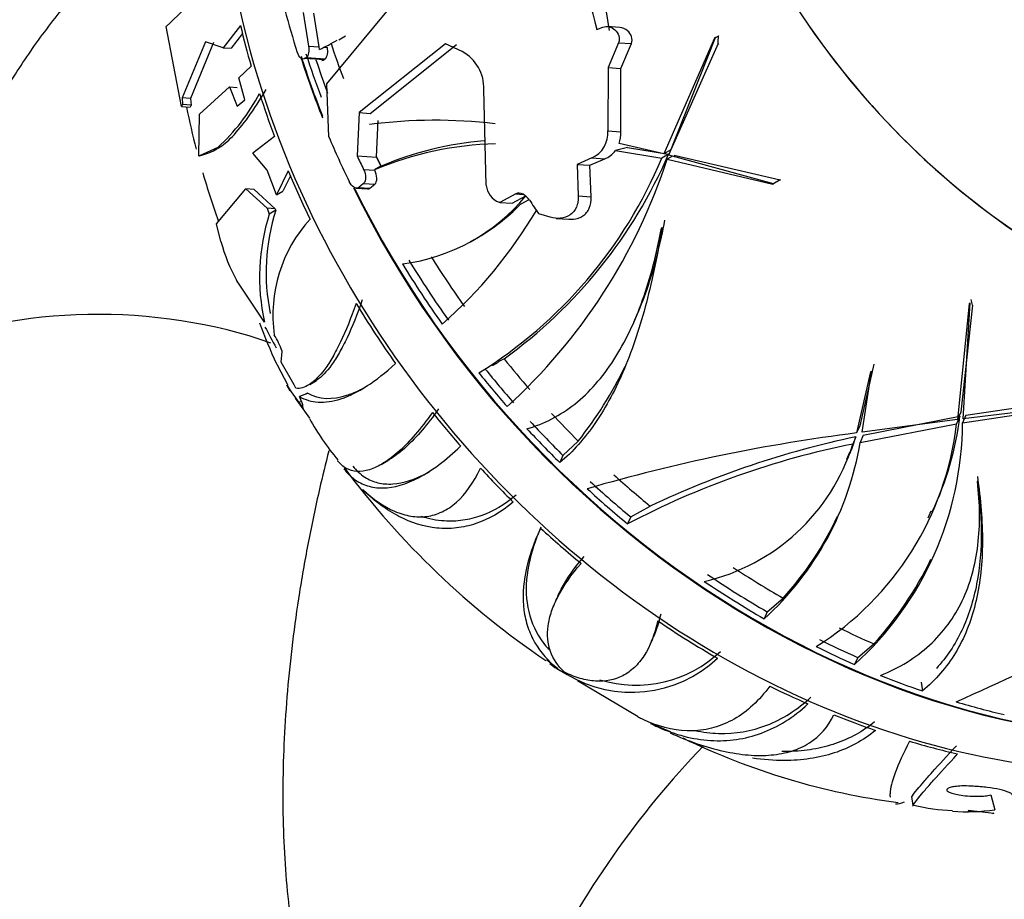
# Paper-space layout 'Layout1' of a CAD drawing. Units: millimetres. Extents: x 0 to 1674, y 0 to 2572.
# Drawn here: x 357 to 390, y 594 to 624 of the extents above; entities that cross this region are included whole.
import ezdxf
from ezdxf import colors
from ezdxf.entities.mleader import LeaderData, LeaderLine
from ezdxf.math import Vec2, Vec3

# ---------------------------------------------------------------- set-up
doc = ezdxf.new("R2010")
doc.units = ezdxf.units.MM
doc.layers.add('DV7_Défaut', color=7, linetype='Continuous')
doc.layers.add('Défaut', color=7, linetype='Continuous')

# ---------------------------------------------------------------- blocks, each defined once
blk = doc.blocks.new('_DOT')
at = {"color": 0}
blk.add_line((0, 0), (-1, 0), dxfattribs=at)
at = {"color": 0, "const_width": 0.333}
blk.add_lwpolyline([(-0.1665, 0, 1), (0.1665, 0, 1)], format="xyb", close=True, dxfattribs=at)
blk = doc.blocks.new('SE6')
at = {"layer": 'DV7_Défaut', "color": 7, "linetype": 'Continuous'}
for p, q in [((377.043, 623.311), (376.071, 629.484)), ((367.43, 621.491), (370.018, 624.632)), ((366.628, 623.922), (366.808, 622.775)), ((367.17, 622.749), (366.988, 623.895)), ((362.485, 620.717), (361.962, 623.446)), ((364.489, 623.477), (363.899, 622.721)), ((376.616, 623.341), (376.821, 623.418)), ((377.404, 623.409), (376.972, 623.439)), ((363.304, 622.923), (362.502, 621.014)), ((363.575, 622.904), (362.791, 620.993)), ((363.899, 622.721), (363.304, 622.923)), ((364.561, 623.206), (364.168, 622.702)), ((367.834, 622.988), (368.066, 623.122)), ((377.354, 622.893), (376.997, 622.045)), ((377.354, 622.893), (377.791, 622.862)), ((380.622, 623.042), (378.896, 619.109)), ((379.072, 619.065), (380.659, 623.066)), ((380.754, 623.119), (380.622, 623.042)), ((380.659, 623.066), (380.622, 623.042)), ((380.754, 623.119), (380.774, 623.132)), ((363.899, 622.721), (364.168, 622.702)), ((366.808, 622.775), (367.17, 622.749)), ((367.18, 622.664), (367.17, 622.749)), ((367.315, 622.739), (367.448, 622.73)), ((371.462, 622.852), (368.534, 620.514)), ((368.907, 620.488), (371.845, 622.826)), ((372.036, 622.587), (371.462, 622.852)), ((377.431, 622.015), (377.791, 622.862)), ((380.746, 622.865), (379.13, 619.244)), ((380.77, 622.831), (380.746, 622.865)), ((366.732, 622.392), (366.694, 622.361)), ((366.694, 622.361), (367.339, 622.316)), ((366.732, 622.392), (367.377, 622.347)), ((367.339, 622.316), (367.377, 622.347)), ((364.435, 621.694), (364.855, 622.092)), ((376.997, 622.045), (376.989, 619.894)), ((376.997, 622.045), (377.431, 622.015)), ((377.431, 619.863), (377.431, 622.015)), ((364.633, 620.945), (364.435, 621.694)), ((363.093, 620.459), (364.112, 621.39)), ((364.112, 621.39), (364.383, 621.371)), ((364.112, 621.39), (364.374, 620.738)), ((367.497, 619.686), (367.43, 621.491)), ((372.852, 618.04), (372.772, 621.297)), ((362.791, 620.993), (362.502, 621.014)), ((362.502, 621.014), (362.521, 620.786)), ((362.791, 620.993), (362.812, 620.766)), ((364.374, 620.738), (364.633, 620.945)), ((362.521, 620.786), (362.485, 620.717)), ((362.485, 620.717), (362.778, 620.696)), ((362.812, 620.766), (362.521, 620.786)), ((362.812, 620.766), (362.778, 620.696)), ((363.072, 619.044), (363.093, 620.459)), ((368.534, 620.514), (368.458, 619.045)), ((368.534, 620.514), (368.907, 620.488)), ((369.12, 619.005), (369.172, 620.248)), ((376.989, 619.894), (377.431, 619.863)), ((365.649, 619.698), (364.905, 619.137)), ((363.718, 619.324), (363.09, 619.043)), ((377.662, 619.33), (377.249, 619.223)), ((377.249, 619.223), (378.824, 618.966)), ((378.896, 619.109), (377.373, 619.458)), ((377.662, 619.33), (379.058, 619.101)), ((379.13, 619.244), (378.896, 619.109)), ((363.072, 619.044), (363.09, 619.043)), ((365.393, 618.558), (364.905, 619.137)), ((368.458, 619.045), (369.12, 618.999)), ((369.12, 618.999), (369.12, 619.005)), ((376.447, 618.971), (375.943, 618.753)), ((376.376, 618.722), (376.885, 618.94)), ((376.447, 618.971), (376.885, 618.94)), ((379.058, 619.101), (378.824, 618.966)), ((379.191, 619.033), (379.013, 618.93)), ((379.013, 618.93), (382.601, 618.079)), ((382.63, 618.091), (379.072, 619.065)), ((379.247, 619.065), (382.85, 618.222)), ((365.711, 617.713), (365.393, 618.558)), ((366.115, 618.529), (365.711, 617.713)), ((368.678, 618.584), (369.058, 618.557)), ((369.271, 618.687), (369.056, 618.563)), ((369.058, 618.557), (369.056, 618.563)), ((369.271, 618.687), (369.273, 618.688)), ((375.943, 618.753), (376.376, 618.722)), ((375.943, 618.753), (375.982, 617.683)), ((376.42, 617.652), (376.376, 618.722)), ((366.189, 618.365), (365.932, 617.846)), ((382.85, 618.222), (382.601, 618.079)), ((382.85, 618.222), (382.879, 618.235)), ((363.67, 616.729), (364.678, 617.921)), ((364.959, 617.901), (364.678, 617.921)), ((364.678, 617.921), (365.393, 617.258)), ((364.959, 617.901), (365.675, 617.239)), ((368.432, 617.944), (368.815, 617.917)), ((368.679, 618.107), (368.513, 617.969)), ((368.513, 617.969), (368.895, 617.943)), ((368.679, 618.107), (369.061, 618.081)), ((368.895, 617.943), (369.061, 618.081)), ((382.601, 618.079), (382.63, 618.091)), ((365.711, 617.713), (365.932, 617.846)), ((373.857, 617.749), (373.316, 617.458)), ((373.73, 617.429), (374.197, 617.68)), ((373.857, 617.749), (374.108, 617.732)), ((374.041, 617.407), (374.315, 617.553)), ((375.982, 617.683), (376.42, 617.652)), ((365.393, 617.258), (365.471, 617.064)), ((365.675, 617.239), (365.393, 617.258)), ((365.692, 617.198), (365.471, 617.064)), ((365.675, 617.239), (365.692, 617.198)), ((373.316, 617.458), (373.294, 617.465)), ((373.316, 617.458), (373.73, 617.429)), ((374.022, 617.409), (374.041, 617.407)), ((375.029, 616.955), (374.639, 617.066)), ((375.237, 616.917), (375.669, 616.887)), ((363.823, 616.125), (363.67, 616.729)), ((378.815, 616.581), (378.833, 616.6)), ((372.323, 616.128), (372.507, 616.235)), ((365.305, 613.386), (364.354, 614.812)), ((389.291, 614.011), (388.888, 610.074)), ((389.399, 613.962), (389, 610.329)), ((389.08, 610.097), (389.32, 614.045)), ((389.32, 614.045), (389.291, 614.011)), ((377.877, 613.387), (378.016, 613.703)), ((365.871, 612.023), (365.909, 612.383)), ((365.909, 612.383), (365.903, 612.402)), ((365.72, 611.973), (365.718, 611.97)), ((365.718, 611.97), (365.726, 611.96)), ((365.737, 611.966), (365.726, 611.96)), ((365.726, 611.96), (365.733, 611.938)), ((365.733, 611.938), (366.096, 611.242)), ((366.322, 611.259), (365.871, 612.023)), ((373.07, 611.911), (373.267, 612.025)), ((373.458, 612.139), (373.263, 612.031)), ((386.044, 611.952), (385.565, 609.861)), ((385.932, 611.698), (385.457, 609.616)), ((385.649, 609.644), (385.958, 611.711)), ((385.958, 611.711), (385.932, 611.698)), ((366.183, 611.043), (366.066, 611.245)), ((366.066, 611.245), (366.215, 611.017)), ((366.374, 611.136), (366.322, 611.259)), ((366.848, 611.27), (367.074, 611.401)), ((366.215, 611.017), (366.622, 610.447)), ((366.679, 610.925), (366.501, 610.853)), ((366.848, 610.115), (366.365, 610.799)), ((366.365, 610.799), (366.456, 610.671)), ((366.579, 610.662), (366.456, 610.671)), ((389.063, 609.965), (392.88, 610.528)), ((392.905, 610.549), (389.08, 610.097)), ((389.175, 610.22), (392.999, 610.798)), ((385.684, 609.539), (388.972, 610.185)), ((388.972, 610.185), (388.86, 609.931)), ((389, 610.329), (388.888, 610.074)), ((389.175, 610.22), (389.063, 609.965)), ((385.565, 609.861), (385.457, 609.616)), ((385.576, 609.295), (388.86, 609.931)), ((388.888, 610.074), (385.649, 609.644)), ((385.434, 609.483), (385.327, 609.239)), ((385.684, 609.539), (385.576, 609.295)), ((375.986, 609.34), (375.465, 608.852)), ((375.465, 608.852), (375.357, 608.606)), ((385.12, 608.721), (385.226, 608.963)), ((369.282, 608.547), (369.506, 608.676)), ((389.57, 607.966), (389.584, 607.987)), ((368.682, 607.652), (368.656, 607.689)), ((377.769, 606.762), (378.435, 607.127)), ((387.888, 606.728), (387.995, 606.97)), ((377.769, 606.762), (377.664, 606.522)), ((375.297, 604.078), (375.229, 603.923)), ((382.414, 603.533), (382.954, 604)), ((382.414, 603.533), (382.31, 603.296)), ((378.476, 602.529), (378.578, 602.761)), ((385.493, 601.98), (386.045, 602.44)), ((375.277, 601.603), (374.902, 601.893)), ((375.034, 601.792), (375.348, 601.548)), ((385.493, 601.98), (385.388, 601.74)), ((375.254, 601.608), (375.605, 601.4)), ((375.348, 601.548), (375.614, 601.415)), ((375.956, 601.192), (378.023, 599.966)), ((387.655, 601.134), (387.694, 600.839)), ((378.444, 599.749), (379.108, 599.457)), ((379.108, 599.457), (379.124, 599.45)), ((389.419, 597.599), (389.363, 597.602)), ((387.324, 597.248), (387.365, 596.941)), ((390.02, 597.308), (390.156, 596.799)), ((389.246, 596.751), (389.622, 596.735)), ((389.248, 596.789), (390.131, 596.685))]:
    blk.add_line(p, q, dxfattribs=at)
for centre, radius, start, end in [((403.883, 630.716), 28.247, 177.3758, 195.1359), ((405.723, 577.939), 63.134, 131.25101, 133.87967), ((363.931, 629.624), 7.681, 295.0198, 300.0701), ((371.368, 621.351), 1.405, 357.8148, 61.625), ((359.251, 624.228), 6.633, 312.3373, 332.5337), ((390.485, 626.428), 28.418, 191.6341, 194.5871), ((371.121, 602.323), 17.929, 83.487, 97.177), ((376.067, 619.815), 0.926, 294.2185, 4.8913), ((373.623, 608.545), 11.036, 94.3716, 113.2115), ((376.355, 619.809), 1.077, 341.0236, 2.9121), ((373.421, 608.308), 11.145, 91.29, 113.0571), ((376.553, 619.742), 0.868, 292.4501, 323.3081), ((364.338, 625.001), 15.693, 301.7821, 337.3821), ((363.67, 625.745), 16.761, 305.7344, 336.6481), ((360.313, 625.059), 19.679, 312.3338, 341.8547), ((390.485, 626.428), 28.418, 196.2758, 199.7186), ((373.545, 618.115), 0.697, 186.1952, 248.9517), ((369.186, 621.807), 6.492, 277.2421, 320.5252), ((372.351, 615.078), 6.989, 162.3419, 191.543), ((361.039, 625.145), 15.688, 311.0934, 329.5191), ((369.273, 621.976), 6.593, 299.0597, 316.1758), ((372.235, 614.917), 7.096, 162.3895, 192.4558), ((370.448, 613.624), 4.855, 137.7119, 188.0203), ((370.026, 617.869), 6.444, 195.7004, 208.3179), ((383.085, 620.068), 19.163, 200.4809, 205.0001), ((390.485, 626.428), 28.418, 207.6984, 209.3082), ((363.665, 611.66), 2.358, 18.3451, 33.074), ((364.891, 618.059), 14.111, 321.8378, 334.019), ((378.297, 611.51), 10.757, 334.7917, 352.9241), ((374.562, 614.38), 8.829, 208.9394, 220.0274), ((378.559, 611.121), 10.37, 302.206, 353.4078), ((377.9, 610.019), 11.163, 312.126, 359.7203), ((392.884, 550.63), 59.452, 97.17592, 106.20741), ((391.78, 579.055), 31.082, 101.7814, 115.4261), ((378.819, 611.521), 6.921, 338.0272, 342.8673), ((390.908, 581.333), 28.458, 101.3101, 117.7343), ((378.74, 611.296), 6.901, 282.8493, 342.657), ((375.348, 610.975), 10.366, 312.1969, 350.6714), ((390.842, 625.434), 28.457, 216.6948, 235.8949), ((374.766, 611.478), 11.088, 317.5936, 334.933), ((377.112, 610.553), 12.067, 317.7568, 334.2953), ((331.713, 728.646), 140.331, 294.02382, 298.12366), ((377.941, 605.234), 4.197, 253.1503, 313.4163), ((375.832, 602.7), 1.236, 228.7707, 242.1088), ((377.799, 605.058), 4.265, 238.7372, 313.3098), ((389.944, 620.626), 23.781, 244.0555, 262.5825), ((403.013, 577.082), 31.583, 136.1353, 153.7445), ((388.933, 603.132), 6.363, 256.1107, 268.0457), ((389.221, 603.3), 6.568, 265.6729, 278.1889)]:
    blk.add_arc(centre, radius, start, end, dxfattribs=at)
for major_axis in [(-12.39, 14.601), (-12.067, 14.22)]:
    blk.add_ellipse((402.927, 636.087), major_axis=major_axis, ratio=0.812024, dxfattribs=at)
for centre, major_axis, ratio, start_param, end_param in [((399.367, 633.067), (-14.493, 17.079), 0.812024, 0, 3.343497), ((399.367, 633.067), (-14.493, 17.079), 0.812024, 0, 3.29974), ((402.768, 635.953), (-11.819, 13.927), 0.812024, 0, 3.508487), ((389.577, 624.759), (-18.638, 21.964), 0.812024, 0, 3.141593), ((391.137, 626.083), (-18.903, 22.276), 0.812024, 1.044278, 1.097979), ((389.488, 624.683), (-18.637, 21.963), 0.812024, 1.01267, 1.064737), ((365.584, 632.372), (10.731, -18.587), 0.57735, 0.742446, 0.75717), ((391.622, 626.495), (-18.444, 21.735), 0.812024, 1.105397, 1.15131), ((390.903, 625.884), (-18.638, 21.964), 0.812024, 1.098725, 1.176995), ((390.921, 625.899), (18.638, -21.964), 0.812024, 4.239236, 4.316849), ((391.076, 626.032), (-18.643, 21.97), 0.812024, 1.099723, 1.155538), ((391.076, 626.032), (-18.444, 21.735), 0.812024, 1.109142, 1.152565), ((389.488, 624.683), (-18.637, 21.963), 0.812024, 1.099619, 1.155453), ((391.137, 626.083), (-18.903, 22.276), 0.812024, 1.206177, 1.264127), ((336.844, 621.301), (26.919, -1.875), 0.072923, -0.219034, -0.052754), ((391.62, 626.493), (-18.897, 22.269), 0.812024, 1.246461, 1.264247), ((391.622, 626.495), (-18.444, 21.735), 0.812024, 1.255167, 1.267713), ((391.62, 626.493), (-18.444, 21.735), 0.812024, 1.255334, 1.267688), ((389.488, 624.683), (-18.637, 21.963), 0.812024, 1.200277, 1.263931), ((390.903, 625.884), (-18.638, 21.964), 0.812024, 1.269276, 2.729389), ((390.921, 625.899), (18.638, -21.964), 0.812024, 4.412095, 5.869954), ((394.474, 628.914), (-18.324, 21.594), 0.812024, 1.416344, 1.436228), ((391.622, 626.495), (-18.444, 21.735), 0.812024, 1.392561, 1.464107), ((391.076, 626.032), (-18.643, 21.97), 0.812024, 1.378643, 1.463956), ((391.076, 626.032), (-18.444, 21.735), 0.812024, 1.378153, 1.464388), ((360.549, 608.337), (-9.977, 0.684), 0.528006, 4.226395, 5.522863), ((389.488, 624.683), (-18.637, 21.963), 0.812024, 1.378629, 1.463969), ((369.41, 618.029), (19.652, -8.627), 0.542674, 0.379168, 0.393892), ((391.622, 626.495), (-18.444, 21.735), 0.812024, 1.542494, 1.590332), ((391.076, 626.032), (-18.643, 21.97), 0.812024, 1.536234, 1.588285), ((391.076, 626.032), (-18.444, 21.735), 0.812024, 1.537451, 1.590075), ((389.488, 624.683), (18.637, -21.963), 0.812024, 4.677862, 4.729929), ((391.622, 626.495), (18.444, -21.735), 0.812024, 4.770588, 4.816502), ((391.076, 626.032), (18.444, -21.735), 0.812024, 4.761281, 4.817757), ((391.076, 626.032), (18.643, -21.97), 0.812024, 4.764914, 4.82073), ((389.488, 624.683), (18.637, -21.963), 0.812024, 4.76481, 4.820645), ((391.622, 626.495), (18.444, -21.735), 0.812024, 4.875207, 4.932905), ((391.076, 626.032), (18.444, -21.735), 0.812024, 4.863081, 4.927429), ((391.076, 626.032), (18.643, -21.97), 0.812024, 4.865539, 4.929173), ((389.488, 624.683), (18.637, -21.963), 0.812024, 4.865469, 4.929123), ((391.076, 626.032), (18.444, -21.735), 0.812024, 5.043344, 5.129579), ((391.622, 626.495), (18.444, -21.735), 0.812024, -1.225433, -1.153887), ((391.076, 626.032), (18.643, -21.97), 0.812024, 5.043835, 5.129148), ((389.488, 624.683), (18.637, -21.963), 0.812024, 5.043821, 5.12916), ((391.622, 626.495), (18.444, -21.735), 0.812024, -1.0755, -1.027662), ((391.076, 626.032), (18.444, -21.735), 0.812024, -1.080543, -1.027919), ((391.076, 626.032), (18.643, -21.97), 0.812024, -1.08176, -1.029709), ((391.076, 626.032), (18.643, -21.97), 0.812024, -0.994672, -0.938857), ((389.488, 624.683), (18.637, -21.963), 0.812024, -1.081725, -1.029658), ((391.076, 626.032), (18.643, -21.97), 0.812024, -0.894048, -0.830414), ((389.488, 624.683), (18.637, -21.963), 0.812024, -0.994776, -0.938942), ((389.488, 624.683), (18.637, -21.963), 0.812024, -0.894118, -0.830464)]:
    blk.add_ellipse(centre, major_axis=major_axis, ratio=ratio, start_param=start_param, end_param=end_param, dxfattribs=at)
for points, knots in [([(353.516, 612.874), (353.626, 613.961), (353.86, 615.08), (354.389, 616.802), (354.597, 617.387), (355.061, 618.533), (355.318, 619.1), (355.74, 619.94), (355.887, 620.218), (356.193, 620.771), (356.353, 621.047), (356.845, 621.86), (357.19, 622.383), (357.915, 623.394), (358.293, 623.882), (358.887, 624.587), (359.089, 624.818), (359.498, 625.266), (359.704, 625.483), (360.328, 626.115), (360.753, 626.51), (361.371, 627.041), (361.559, 627.196), (361.749, 627.347)], [0, 0, 0, 0, 0.21206, 0.21206, 0.31809, 0.31809, 0.42412, 0.42412, 0.477135, 0.477135, 0.530151, 0.530151, 0.636181, 0.636181, 0.742211, 0.742211, 0.795226, 0.795226, 0.848241, 0.848241, 0.954271, 0.954271, 1, 1, 1, 1]), ([(376.821, 623.418), (376.956, 623.469), (377.113, 623.431), (377.289, 623.278), (377.338, 623.209), (377.388, 623.052), (377.386, 622.964), (377.354, 622.893)], [0, 0, 0, 0, 0.5, 0.5, 0.75, 0.75, 1, 1, 1, 1]), ([(377.791, 622.862), (377.823, 622.934), (377.825, 623.022), (377.774, 623.179), (377.724, 623.248), (377.589, 623.364), (377.496, 623.403), (377.403, 623.409)], [0, 0, 0, 0, 0.304844, 0.304844, 0.609688, 0.609688, 1, 1, 1, 1]), ([(366.694, 622.361), (366.651, 622.325), (366.597, 622.327), (366.498, 622.402), (366.453, 622.475), (366.425, 622.562)], [0, 0, 0, 0, 0.5, 0.5, 1, 1, 1, 1]), ([(366.808, 622.775), (366.821, 622.696), (366.822, 622.616), (366.795, 622.478), (366.768, 622.423), (366.732, 622.392)], [0, 0, 0, 0, 0.5, 0.5, 1, 1, 1, 1]), ([(367.377, 622.347), (367.412, 622.378), (367.438, 622.432), (367.464, 622.571), (367.462, 622.651), (367.448, 622.73)], [0, 0, 0, 0, 0.5, 0.5, 1, 1, 1, 1]), ([(363.717, 619.297), (363.725, 619.302), (363.733, 619.306), (363.812, 619.353), (363.888, 619.407), (364.046, 619.538), (364.13, 619.615), (364.561, 620.06), (364.944, 620.589), (365.36, 621.297)], [0, 0, 0, 0, 0.0174311, 0.0174311, 0.1811926, 0.1811926, 0.344954, 0.344954, 1, 1, 1, 1]), ([(368.678, 618.584), (368.72, 618.498), (368.746, 618.398), (368.748, 618.22), (368.724, 618.144), (368.679, 618.107)], [0, 0, 0, 0, 0.5, 0.5, 1, 1, 1, 1]), ([(369.061, 618.081), (369.106, 618.118), (369.13, 618.194), (369.127, 618.371), (369.101, 618.471), (369.058, 618.557)], [0, 0, 0, 0, 0.5, 0.5, 1, 1, 1, 1]), ([(368.513, 617.969), (368.469, 617.932), (368.407, 617.936), (368.287, 618.015), (368.228, 618.088), (368.186, 618.175)], [0, 0, 0, 0, 0.5, 0.5, 1, 1, 1, 1]), ([(374.329, 617.534), (374.27, 617.623), (374.19, 617.695), (374.019, 617.777), (373.929, 617.787), (373.857, 617.749)], [0, 0, 0, 0, 0.5, 0.5, 1, 1, 1, 1]), ([(375.982, 617.683), (375.986, 617.614), (375.983, 617.547), (375.964, 617.419), (375.946, 617.357), (375.874, 617.188), (375.798, 617.095), (375.611, 616.967), (375.501, 616.93), (375.27, 616.907), (375.15, 616.92), (375.029, 616.955)], [0, 0, 0, 0, 0.125, 0.125, 0.25, 0.25, 0.5, 0.5, 0.75, 0.75, 1, 1, 1, 1]), ([(375.672, 616.887), (375.722, 616.883), (375.771, 616.883), (375.937, 616.899), (376.047, 616.935), (376.188, 617.031), (376.23, 617.069), (376.305, 617.159), (376.336, 617.212), (376.409, 617.38), (376.429, 617.514), (376.42, 617.652)], [0, 0, 0, 0, 0.121134, 0.121134, 0.414089, 0.414089, 0.560567, 0.560567, 0.707045, 0.707045, 1, 1, 1, 1]), ([(377.992, 613.648), (378.129, 613.964), (378.255, 614.295), (378.486, 614.987), (378.59, 615.346), (378.777, 616.083), (378.86, 616.462), (378.933, 616.85)], [0, 0, 0, 0, 0.333793, 0.333793, 0.666897, 0.666897, 1, 1, 1, 1]), ([(374.24, 609.761), (374.827, 609.925), (375.368, 610.207), (376.112, 610.798), (376.351, 611.025), (376.796, 611.529), (377.003, 611.805), (377.387, 612.4), (377.564, 612.719), (377.891, 613.402), (378.041, 613.766), (378.444, 614.899), (378.653, 615.713), (378.815, 616.581)], [0, 0, 0, 0, 0.25, 0.25, 0.375, 0.375, 0.5, 0.5, 0.625, 0.625, 0.75, 0.75, 1, 1, 1, 1]), ([(378.833, 616.6), (378.688, 615.704), (378.514, 614.854), (378.198, 613.654), (378.084, 613.266), (377.835, 612.517), (377.699, 612.153), (377.264, 611.119), (376.938, 610.506), (376.391, 609.703), (376.198, 609.455), (375.793, 608.999), (375.579, 608.791), (375.357, 608.606)], [0, 0, 0, 0, 0.25, 0.25, 0.375, 0.375, 0.5, 0.5, 0.75, 0.75, 0.875, 0.875, 1, 1, 1, 1]), ([(368.422, 614.023), (368.252, 613.522), (368.076, 613.088), (367.808, 612.529), (367.718, 612.358), (367.537, 612.049), (367.446, 611.909), (367.177, 611.546), (367.003, 611.374), (366.673, 611.16), (366.516, 611.117), (366.374, 611.136)], [0, 0, 0, 0, 0.25, 0.25, 0.375, 0.375, 0.5, 0.5, 0.75, 0.75, 1, 1, 1, 1]), ([(368.634, 614.145), (368.466, 613.652), (368.294, 613.223), (368.031, 612.671), (367.943, 612.502), (367.767, 612.195), (367.678, 612.057), (367.416, 611.694), (367.247, 611.522), (367.061, 611.394), (367.034, 611.378), (367.008, 611.363)], [0, 0, 0, 0, 0.31592, 0.31592, 0.47388, 0.47388, 0.631839, 0.631839, 0.947759, 0.947759, 1, 1, 1, 1]), ([(366.501, 610.853), (366.688, 610.743), (366.9, 610.679), (367.253, 610.658), (367.376, 610.664), (367.634, 610.701), (367.77, 610.734), (368.468, 610.963), (369.089, 611.357), (369.768, 611.977)], [0, 0, 0, 0, 0.25, 0.25, 0.375, 0.375, 0.5, 0.5, 1, 1, 1, 1]), ([(366.781, 610.968), (367.148, 610.759), (367.609, 610.731), (368.29, 610.96), (368.432, 611.019), (368.65, 611.128), (368.725, 611.168), (368.8, 611.212)], [0, 0, 0, 0, 0.726597, 0.726597, 0.908247, 0.908247, 1, 1, 1, 1]), ([(366.456, 610.671), (366.51, 610.596), (366.552, 610.545), (366.605, 610.497), (366.617, 610.5), (366.617, 610.569), (366.572, 610.692), (366.501, 610.853)], [0, 0, 0, 0, 0.25, 0.25, 0.5, 0.5, 1, 1, 1, 1]), ([(371.021, 610.317), (370.624, 609.758), (370.245, 609.321), (369.705, 608.834), (369.531, 608.7), (369.193, 608.489), (369.031, 608.413), (368.578, 608.272), (368.314, 608.29), (367.987, 608.468), (367.889, 608.553), (367.803, 608.665), (367.8, 608.669), (367.796, 608.674)], [0, 0, 0, 0, 0.284036, 0.284036, 0.426054, 0.426054, 0.568072, 0.568072, 0.852108, 0.852108, 0.994126, 0.994126, 1, 1, 1, 1]), ([(371.234, 610.44), (370.85, 609.898), (370.482, 609.471), (369.961, 608.991), (369.792, 608.858), (369.587, 608.724), (369.545, 608.699), (369.504, 608.675)], [0, 0, 0, 0, 0.614042, 0.614042, 0.921063, 0.921063, 1, 1, 1, 1]), ([(368.008, 608.396), (368.111, 608.26), (368.228, 608.145), (368.494, 607.948), (368.645, 607.871), (368.973, 607.768), (369.152, 607.742), (369.714, 607.752), (370.125, 607.869), (370.789, 608.22), (371.018, 608.367), (371.492, 608.722), (371.736, 608.93), (371.983, 609.167)], [0, 0, 0, 0, 0.134999, 0.134999, 0.279166, 0.279166, 0.423333, 0.423333, 0.711666, 0.711666, 0.855833, 0.855833, 1, 1, 1, 1]), ([(367.499, 609.012), (367.386, 608.574), (367.28, 608.139), (367.043, 607.109), (366.918, 606.517), (366.691, 605.346), (366.588, 604.765), (366.317, 603.046), (366.181, 601.93), (365.994, 599.748), (365.942, 598.682), (365.923, 596.596), (365.955, 595.575), (366.111, 593.593), (366.236, 592.629), (366.511, 591.242), (366.617, 590.791), (366.866, 589.915), (367.01, 589.49), (367.344, 588.683), (367.534, 588.301), (367.988, 587.604), (368.251, 587.288), (368.575, 587.047)], [0, 0, 0, 0, 0.049032, 0.049032, 0.116959, 0.116959, 0.184885, 0.184885, 0.320737, 0.320737, 0.45659, 0.45659, 0.592442, 0.592442, 0.728295, 0.728295, 0.796221, 0.796221, 0.864147, 0.864147, 0.932074, 0.932074, 1, 1, 1, 1]), ([(368.313, 608.491), (368.432, 608.337), (368.57, 608.209), (368.858, 608.026), (369.004, 607.963), (369.321, 607.885), (369.493, 607.871), (370.034, 607.905), (370.427, 608.031), (370.875, 608.277), (370.9, 608.291), (370.925, 608.306)], [0, 0, 0, 0, 0.21819, 0.21819, 0.408008, 0.408008, 0.597825, 0.597825, 0.977459, 0.977459, 1, 1, 1, 1]), ([(368.656, 607.689), (369.006, 607.362), (369.368, 607.112), (369.92, 606.875), (370.107, 606.819), (370.474, 606.76), (370.654, 606.756), (371.008, 606.803), (371.18, 606.854), (371.433, 606.973), (371.516, 607.02), (371.679, 607.129), (371.759, 607.191), (372.148, 607.536), (372.421, 607.922), (372.654, 608.419)], [0, 0, 0, 0, 0.25, 0.25, 0.375, 0.375, 0.5, 0.5, 0.625, 0.625, 0.6875, 0.6875, 0.75, 0.75, 1, 1, 1, 1]), ([(386.273, 601.368), (386.917, 601.626), (387.471, 601.969), (388.171, 602.611), (388.383, 602.848), (388.757, 603.355), (388.917, 603.625), (389.189, 604.196), (389.3, 604.497), (389.477, 605.13), (389.541, 605.463), (389.665, 606.486), (389.656, 607.207), (389.57, 607.966)], [0, 0, 0, 0, 0.25, 0.25, 0.375, 0.375, 0.5, 0.5, 0.625, 0.625, 0.75, 0.75, 1, 1, 1, 1]), ([(389.584, 607.987), (389.695, 607.21), (389.749, 606.473), (389.732, 605.425), (389.71, 605.086), (389.63, 604.426), (389.572, 604.105), (389.343, 603.184), (389.119, 602.631), (388.671, 601.89), (388.503, 601.657), (388.127, 601.224), (387.92, 601.022), (387.694, 600.839)], [0, 0, 0, 0, 0.25, 0.25, 0.375, 0.375, 0.5, 0.5, 0.75, 0.75, 0.875, 0.875, 1, 1, 1, 1]), ([(389.566, 608.13), (389.65, 607.494), (389.696, 606.885), (389.701, 605.664), (389.651, 605.057), (389.487, 604.196), (389.417, 603.92), (389.249, 603.392), (389.15, 603.141), (388.809, 602.422), (388.522, 601.99), (388.17, 601.608)], [0, 0, 0, 0, 0.233446, 0.233446, 0.488964, 0.488964, 0.616723, 0.616723, 0.744482, 0.744482, 1, 1, 1, 1]), ([(373.771, 607.265), (373.358, 606.919), (372.932, 606.677), (372.281, 606.459), (372.061, 606.41), (371.619, 606.36), (371.394, 606.36), (370.732, 606.427), (370.301, 606.563), (369.466, 606.993), (369.061, 607.29), (368.682, 607.652)], [0, 0, 0, 0, 0.25, 0.25, 0.375, 0.375, 0.5, 0.5, 0.75, 0.75, 1, 1, 1, 1]), ([(373.876, 607.505), (373.485, 607.177), (373.084, 606.944), (372.47, 606.725), (372.263, 606.674), (371.847, 606.616), (371.636, 606.608), (371.162, 606.639), (370.902, 606.69), (370.645, 606.772)], [0, 0, 0, 0, 0.379502, 0.379502, 0.569253, 0.569253, 0.759004, 0.759004, 1, 1, 1, 1]), ([(374.704, 606.377), (374.457, 605.856), (374.29, 605.364), (374.102, 604.436), (374.082, 604), (374.164, 603.388), (374.209, 603.193), (374.334, 602.824), (374.414, 602.648), (374.702, 602.151), (374.959, 601.857), (375.277, 601.603)], [0, 0, 0, 0, 0.25, 0.25, 0.5, 0.5, 0.625, 0.625, 0.75, 0.75, 1, 1, 1, 1]), ([(374.714, 606.409), (374.518, 605.962), (374.381, 605.539), (374.207, 604.673), (374.188, 604.239), (374.3, 603.429), (374.429, 603.063), (374.726, 602.564), (374.846, 602.402), (374.985, 602.252)], [0, 0, 0, 0, 0.255578, 0.255578, 0.5499913, 0.5499913, 0.8444045, 0.8444045, 1, 1, 1, 1]), ([(375.512, 601.479), (375.293, 601.687), (375.135, 601.924), (374.948, 602.451), (374.918, 602.741), (374.982, 603.217), (375.022, 603.381), (375.136, 603.718), (375.211, 603.89), (375.489, 604.421), (375.746, 604.792), (376.078, 605.181)], [0, 0, 0, 0, 0.25, 0.25, 0.5, 0.5, 0.625, 0.625, 0.75, 0.75, 1, 1, 1, 1]), ([(375.287, 604.055), (375.323, 604.136), (375.363, 604.219), (375.591, 604.655), (375.848, 605.025), (376.181, 605.414)], [0, 0, 0, 0, 0.190994, 0.190994, 1, 1, 1, 1]), ([(378.688, 603.226), (378.584, 602.754), (378.429, 602.363), (378.129, 601.894), (378.018, 601.757), (377.772, 601.525), (377.639, 601.43), (377.219, 601.213), (376.907, 601.153), (376.402, 601.186), (376.228, 601.217), (375.874, 601.319), (375.694, 601.39), (375.512, 601.479)], [0, 0, 0, 0, 0.25, 0.25, 0.375, 0.375, 0.5, 0.5, 0.75, 0.75, 0.875, 0.875, 1, 1, 1, 1]), ([(382.5, 601.005), (382.139, 600.51), (381.735, 600.139), (381.072, 599.758), (380.842, 599.661), (380.365, 599.526), (380.119, 599.489), (379.378, 599.469), (378.871, 599.573), (378.25, 599.838), (378.136, 599.892), (378.022, 599.952)], [0, 0, 0, 0, 0.310016, 0.310016, 0.465024, 0.465024, 0.620032, 0.620032, 0.930048, 0.930048, 1, 1, 1, 1]), ([(379.954, 599.498), (380.223, 599.44), (380.494, 599.406), (381.325, 599.379), (381.873, 599.47), (382.664, 599.776), (382.922, 599.906), (383.426, 600.227), (383.67, 600.416), (383.904, 600.632)], [0, 0, 0, 0, 0.190783, 0.190783, 0.595392, 0.595392, 0.797696, 0.797696, 1, 1, 1, 1]), ([(378.44, 599.737), (378.523, 599.694), (378.607, 599.654), (378.985, 599.484), (379.283, 599.378), (379.883, 599.223), (380.187, 599.174), (381.083, 599.119), (381.663, 599.202), (382.497, 599.509), (382.769, 599.643), (383.3, 599.974), (383.556, 600.171), (383.802, 600.398)], [0, 0, 0, 0, 0.045418, 0.045418, 0.204515, 0.204515, 0.363612, 0.363612, 0.681806, 0.681806, 0.840903, 0.840903, 1, 1, 1, 1]), ([(379.114, 599.411), (379.736, 599.132), (380.342, 598.924), (381.213, 598.73), (381.498, 598.685), (382.046, 598.64), (382.306, 598.64), (382.799, 598.684), (383.031, 598.728), (383.464, 598.863), (383.666, 598.955), (384.213, 599.302), (384.492, 599.621), (384.683, 600.029)], [0, 0, 0, 0, 0.25, 0.25, 0.375, 0.375, 0.5, 0.5, 0.625, 0.625, 0.75, 0.75, 1, 1, 1, 1]), ([(386.066, 599.787), (385.671, 599.461), (385.226, 599.217), (384.493, 598.966), (384.238, 598.901), (383.706, 598.811), (383.428, 598.784), (383.067, 598.776), (382.989, 598.775), (382.91, 598.776)], [0, 0, 0, 0, 0.467947, 0.467947, 0.701921, 0.701921, 0.935894, 0.935894, 1, 1, 1, 1]), ([(386.104, 599.499), (385.686, 599.155), (385.214, 598.9), (384.432, 598.645), (384.159, 598.581), (383.59, 598.495), (383.292, 598.473), (382.64, 598.472), (382.282, 598.499), (381.918, 598.552)], [0, 0, 0, 0, 0.387831, 0.387831, 0.581746, 0.581746, 0.775662, 0.775662, 1, 1, 1, 1]), ([(387.254, 599.131), (387.042, 598.711), (386.882, 598.355), (386.663, 597.765), (386.604, 597.531), (386.591, 597.307), (386.592, 597.262), (386.598, 597.223)], [0, 0, 0, 0, 0.436964, 0.436964, 0.873928, 0.873928, 1, 1, 1, 1]), ([(387.327, 597.224), (387.327, 597.227), (387.329, 597.231), (387.35, 597.272), (387.414, 597.358), (387.59, 597.571), (387.662, 597.656), (387.831, 597.85), (387.928, 597.96), (388.258, 598.329), (388.53, 598.626), (388.856, 598.977)], [0, 0, 0, 0, 0.0650946, 0.0650946, 0.3767297, 0.3767297, 0.5325473, 0.5325473, 0.6883649, 0.6883649, 1, 1, 1, 1]), ([(387.368, 596.917), (387.367, 596.921), (387.369, 596.927), (387.389, 596.974), (387.453, 597.064), (387.629, 597.283), (387.701, 597.369), (387.87, 597.566), (387.967, 597.677), (388.296, 598.048), (388.567, 598.346), (388.893, 598.696)], [0, 0, 0, 0, 0.0654807, 0.0654807, 0.3769871, 0.3769871, 0.5327403, 0.5327403, 0.6884936, 0.6884936, 1, 1, 1, 1]), ([(365.736, 583.088), (364.965, 583.222), (364.269, 583.483), (362.967, 584.164), (362.362, 584.585), (361.222, 585.544), (360.684, 586.086), (359.681, 587.246), (359.214, 587.866), (357.898, 589.823), (357.133, 591.257), (356.132, 593.576), (355.823, 594.377), (355.255, 596.037), (354.997, 596.889), (354.767, 597.761)], [0, 0, 0, 0, 0.125, 0.125, 0.25, 0.25, 0.375, 0.375, 0.5, 0.5, 0.75, 0.75, 0.875, 0.875, 1, 1, 1, 1]), ([(389.363, 597.602), (389.253, 597.609), (389.139, 597.61), (389.032, 597.607), (388.95, 597.604), (388.869, 597.598), (388.798, 597.588), (388.739, 597.58), (388.686, 597.57), (388.643, 597.557), (388.599, 597.545), (388.566, 597.529), (388.546, 597.512), (388.529, 597.498), (388.523, 597.482), (388.527, 597.466), (388.531, 597.45), (388.545, 597.434), (388.567, 597.419), (388.591, 597.403), (388.625, 597.387), (388.665, 597.372), (388.712, 597.355), (388.769, 597.339), (388.831, 597.325), (388.905, 597.309), (388.988, 597.294), (389.075, 597.284), (389.176, 597.271), (389.283, 597.262), (389.39, 597.258), (389.503, 597.254), (389.618, 597.254), (389.723, 597.262), (389.796, 597.266), (389.866, 597.274), (389.926, 597.286), (389.961, 597.292), (389.992, 597.299), (390.02, 597.308)], [0, 0, 0, 0, 0.107788, 0.107788, 0.107788, 0.189961, 0.189961, 0.189961, 0.257619, 0.257619, 0.257619, 0.325875, 0.325875, 0.325875, 0.385435, 0.385435, 0.385435, 0.442988, 0.442988, 0.442988, 0.505951, 0.505951, 0.505951, 0.579902, 0.579902, 0.579902, 0.668806, 0.668806, 0.668806, 0.772449, 0.772449, 0.772449, 0.881964, 0.881964, 0.881964, 0.95737, 0.95737, 0.95737, 1, 1, 1, 1]), ([(390.791, 597.269), (390.786, 597.289), (390.771, 597.309), (390.722, 597.348), (390.688, 597.368), (390.566, 597.422), (390.454, 597.456), (390.199, 597.513), (390.054, 597.537), (389.748, 597.575), (389.585, 597.59), (389.419, 597.599)], [0, 0, 0, 0, 0.125, 0.125, 0.25, 0.25, 0.5, 0.5, 0.75, 0.75, 1, 1, 1, 1])]:
    blk.add_open_spline(points, degree=3, knots=knots, dxfattribs=at)
for points, degree in [([(367.264, 622.29), (367.291, 622.288), (367.317, 622.297), (367.339, 622.316)], 3), ([(368.815, 617.917), (368.845, 617.915), (368.872, 617.923), (368.895, 617.943)], 3), ([(366.781, 610.968), (366.73, 610.947), (366.679, 610.925)], 2), ([(378.79, 603.457), (378.726, 603.167), (378.642, 602.907), (378.542, 602.678)], 3), ([(386.779, 597.004), (386.858, 596.992), (386.961, 597.015), (387.085, 597.071)], 3), ([(390.131, 596.685), (390.117, 596.669), (390.098, 596.662), (390.074, 596.663)], 3)]:
    blk.add_open_spline(points, degree=degree, dxfattribs=at)

psp = doc.layouts.get("Layout1")

# ---------------------------------------------------------------- block references
at = {"layer": 'Défaut'}
psp.add_blockref('SE6', (0, 0), dxfattribs=at)

# ---------------------------------------------------------------- leaders
at = {"layer": 'Défaut', "color": 7, "linetype": 'Continuous'}
ml = psp.add_multileader_mtext('Standard', dxfattribs=at)
ml.set_content('{\\pxsm0.9;\\fSolid Edge ISO|b1||i0||c0|p34;\\W1.;05/07/2016\\P}', color=256)
ml.set_leader_properties()
ml.set_arrow_properties(name='DOT')
ml.build(insert=Vec2(0, 0))
ml.multileader.update_dxf_attribs({"leader_type": 0, "dogleg_length": 0, "arrow_head_size": 12})
ctx = ml.context
ctx.base_point, ctx.char_height, ctx.arrow_head_size, ctx.landing_gap_size = Vec3(1583.957, 2564.404), 12, 12, 4.2
notes = []
notes.append((ctx, [(0, (0, 0, 0), (0, 0), (1, 0), 1, [])]))
ctx.mtext.insert = Vec3(1588.157, 2570.524)
for ctx, leaders in notes:
    for number, flags, end, landing, length, lines in leaders:
        leader = LeaderData()
        leader.index, (leader.has_last_leader_line, leader.has_dogleg_vector, leader.attachment_direction) = number, flags
        leader.last_leader_point, leader.dogleg_vector, leader.dogleg_length = Vec3(end), Vec3(landing), length
        for number, points, colour, breaks in lines:
            line = LeaderLine()
            line.index, line.vertices, line.color, line.breaks = number, Vec3.list(points), colors.encode_raw_color(colour), breaks
            leader.lines.append(line)
        ctx.leaders.append(leader)

doc.saveas('drawing.dxf')
